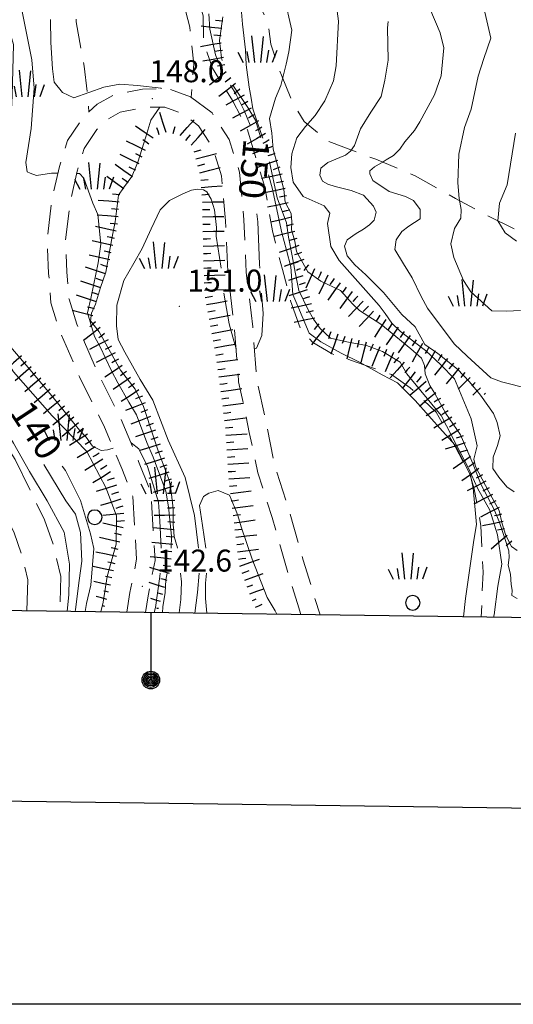
# Model space of a CAD drawing. Extents: x 2426084 to 2427864, y 4756853 to 4758069.
# Drawn here: x 2427121 to 2427189, y 4756853 to 4756987 of the extents above; entities that cross this region are included whole.
import ezdxf

# ---------------------------------------------------------------- set-up
doc = ezdxf.new("R2010")
doc.units = 0
doc.header["$LTSCALE"] = 2
doc.header["$MEASUREMENT"] = 0
for name, pattern in [('BIANCROT', [4, 3, -1]), ('LA02', [3, 2, -1]), ('LIMCOLT', [3, 2, -1]), ('STRCAMP', [3, 2, -1])]:
    doc.linetypes.add(name, pattern=pattern)
for name, color, linetype in [('010101', 3, 'Continuous'), ('010102', 1, 'Continuous'), ('010216', 1, 'LA02'), ('010307', 1, 'Continuous'), ('030101', 1, 'Continuous'), ('030301', 1, 'LIMCOLT'), ('030404', 1, 'Continuous'), ('050201', 5, 'BIANCROT'), ('050202', 1, 'STRCAMP'), ('080203', 3, 'Continuous'), ('Cartiglio', 7, 'Continuous'), ('V0251', 2, 'Continuous'), ('V0252', 6, 'Continuous')]:
    doc.layers.add(name, color=color, linetype=linetype)
doc.styles.add('Style07', font='Arial', dxfattribs={"height": 0.2})

# ---------------------------------------------------------------- blocks, each defined once
blk = doc.blocks.new('CERCHIO')
for p, q in [((-0.457, 0.189), (-0.495, 0)), ((-0.495, 0), (-0.457, -0.189)), ((-0.35, 0.35), (-0.457, 0.189)), ((-0.189, 0.457), (-0.35, 0.35)), ((0, 0.495), (-0.189, 0.457)), ((0.189, 0.457), (0, 0.495)), ((0.35, 0.35), (0.189, 0.457)), ((0.457, 0.189), (0.35, 0.35)), ((0.495, 0), (0.457, 0.189)), ((0.457, -0.189), (0.495, 0)), ((-0.457, -0.189), (-0.35, -0.35)), ((-0.35, -0.35), (-0.189, -0.457)), ((-0.189, -0.457), (0, -0.495)), ((0, -0.495), (0.189, -0.457)), ((0.189, -0.457), (0.35, -0.35)), ((0.35, -0.35), (0.457, -0.189))]:
    blk.add_line(p, q)
blk = doc.blocks.new('S25')
for p, q in [((-0.415, 1.786), (-0.223, -0.028)), ((0.362, 1.744), (0.189, -0.028)), ((-0.74, 0.7), (-0.614, -0.028)), ((0.73, 0.798), (0.609, -0.028)), ((1.299, 0.788), (0.993, -0.028)), ((-1.353, 0.661), (-1, -0.028))]:
    blk.add_line(p, q)
blk = doc.blocks.new('SCART_L')
for p, q in [((0, 0), (0.8, 0)), ((0.8, 0), (1.6, 0))]:
    blk.add_line(p, q)
blk = doc.blocks.new('SCART_C')
for p, q in [((0, 0), (0.5, 0)), ((0.5, 0), (1, 0))]:
    blk.add_line(p, q)

msp = doc.modelspace()

# ---------------------------------------------------------------- linework, layer by layer
at = {"layer": '010101', "linetype": 'Continuous', "lineweight": 0, "flags": 128}
for points in [[(2427148.47, 4756981.29), (2427148.14, 4756982.06), (2427147.4, 4756985.54), (2427147.24, 4756987.64)], [(2427188.94, 4756922.47), (2427187.94, 4756923.13), (2427186.85, 4756924.47), (2427186, 4756925.65), (2427186.06, 4756927.2), (2427186.65, 4756928.79), (2427186.99, 4756930.09), (2427186.59, 4756931.9), (2427186.08, 4756933.12), (2427184.31, 4756935.62), (2427182.83, 4756937.44), (2427181.2, 4756939.19), (2427178.52, 4756941.31), (2427176.75, 4756942.55), (2427175.39, 4756944.94), (2427173.61, 4756946.63), (2427171.1, 4756949.63), (2427168.66, 4756952.03), (2427167.19, 4756953.39), (2427166.13, 4756954.65), (2427165.77, 4756955.94), (2427166.12, 4756956.8), (2427167.36, 4756957.67), (2427168.37, 4756958.26), (2427169.18, 4756958.87), (2427169.82, 4756959.49), (2427170.08, 4756960.58), (2427169.72, 4756961.42), (2427168.38, 4756962.92), (2427166.68, 4756963.56), (2427164.49, 4756964.09), (2427163.47, 4756964.39), (2427162.76, 4756964.81), (2427162.4, 4756965.65), (2427162.54, 4756966.6), (2427163.48, 4756967.35), (2427165.15, 4756968.04), (2427165.92, 4756968.35), (2427166.58, 4756968.9), (2427167.15, 4756969.67), (2427167.97, 4756971.97), (2427169.34, 4756974.24), (2427170.78, 4756976.36), (2427171.26, 4756978.61), (2427171.73, 4756981.31), (2427171.65, 4756985.75), (2427171.74, 4756986.61)], [(2427152.9, 4756972.44), (2427152.05, 4756974.47), (2427150.96, 4756976.64), (2427150.21, 4756977.89)], [(2427145.86, 4756914.78), (2427145.29, 4756919.22), (2427144.03, 4756924.4), (2427141.71, 4756929.5), (2427139.61, 4756934.95), (2427137.89, 4756937.76), (2427135.78, 4756941.5), (2427134.89, 4756943.21), (2427134.64, 4756945.09), (2427134.71, 4756947.92), (2427135.65, 4756951.29), (2427137, 4756953.65), (2427138.14, 4756955.66), (2427139.37, 4756958.33), (2427140.62, 4756960.92), (2427141.9, 4756962.17), (2427143.68, 4756963.08), (2427144.9, 4756963.59), (2427145.74, 4756963.75), (2427146.51, 4756963.62), (2427146.98, 4756963.36), (2427147.59, 4756962.35), (2427148.01, 4756960.9), (2427148.3, 4756958.49), (2427148.26, 4756957.3), (2427148.93, 4756952.95)], [(2427154.21, 4756952.95), (2427154.17, 4756953.51), (2427153.92, 4756959.28), (2427153.82, 4756960.38)], [(2427149.31, 4756949.55), (2427150.01, 4756945.38), (2427150.64, 4756943.03), (2427150.96, 4756941.99)], [(2427153.47, 4756941.97), (2427153.75, 4756942.05), (2427154.47, 4756943.79), (2427154.66, 4756946.76), (2427154.46, 4756949.55)], [(2427130.39, 4756906.12), (2427130.55, 4756907.21), (2427131.13, 4756909.73), (2427131.57, 4756914.75), (2427131.1, 4756916.74), (2427129.75, 4756921.28), (2427127.68, 4756925.35), (2427127.23, 4756925.94)], [(2427145.32, 4756905.91), (2427145.72, 4756908.73), (2427145.94, 4756911.38)]]:
    msp.add_lwpolyline(points, dxfattribs=at)
at = {"layer": '010102', "linetype": 'Continuous', "lineweight": 0, "flags": 128}
for points in [[(2427114.71, 4756991.05), (2427116.77, 4756986.55), (2427117.16, 4756983.9), (2427116.63, 4756977.79), (2427115.56, 4756971.27), (2427114.48, 4756963.47), (2427114.18, 4756958.54), (2427114.06, 4756954.49), (2427114.77, 4756949.33), (2427115.74, 4756947.01), (2427118.12, 4756942.63), (2427120.61, 4756938.84), (2427125.85, 4756932.82), (2427130.6, 4756927.96), (2427133.21, 4756923.04), (2427134.64, 4756919.17), (2427134.61, 4756915.34), (2427133.38, 4756910.92), (2427132.84, 4756907.42), (2427132.51, 4756906.09)], [(2427118.69, 4756989.73), (2427120.59, 4756983.46), (2427120.43, 4756976.5), (2427120.15, 4756970.68), (2427119.52, 4756963.99), (2427118.98, 4756959.23), (2427118.22, 4756955.84), (2427117.79, 4756953.85), (2427117.58, 4756951.32), (2427118.02, 4756947.68), (2427118.01, 4756945.96), (2427118.32, 4756944.36), (2427122.57, 4756939.4), (2427125.8, 4756935.57), (2427129.58, 4756930.86), (2427130.53, 4756929.89), (2427131.39, 4756928.7), (2427132.55, 4756928.09), (2427133.42, 4756928.18), (2427134.21, 4756928.41)], [(2427157.54, 4756990), (2427158.57, 4756985.4), (2427158.19, 4756982.46), (2427157.82, 4756980.78), (2427157.07, 4756977.87), (2427156.36, 4756976.14), (2427155.55, 4756973.38), (2427155.86, 4756971.36), (2427156.05, 4756969.19), (2427156.61, 4756967), (2427157.47, 4756963.67), (2427157.65, 4756961.95), (2427158.48, 4756960.41), (2427158.59, 4756959.29), (2427158.52, 4756958.18), (2427158.98, 4756956.66), (2427159.22, 4756955.23), (2427160.75, 4756952.45), (2427162.52, 4756951.2), (2427165.23, 4756949.89), (2427166.89, 4756948.06), (2427167.8, 4756947.18), (2427170.73, 4756945.33), (2427174.82, 4756941.98), (2427176.26, 4756940.69), (2427176.68, 4756939.69), (2427176.79, 4756938.57), (2427177.42, 4756936.98), (2427178.11, 4756935.87), (2427179.6, 4756933.16), (2427181.61, 4756930.21), (2427183.26, 4756926.34), (2427184.37, 4756923.52), (2427186.16, 4756920.12), (2427186.87, 4756918.43), (2427187.71, 4756915.98), (2427188.2, 4756914.39), (2427188.22, 4756913.49), (2427188.12, 4756912.46), (2427188.44, 4756911.24), (2427188.5, 4756909.83), (2427188.64, 4756909.07), (2427188.59, 4756908.33), (2427189.31, 4756907.91)], [(2427121.77, 4756987.96), (2427123.08, 4756981.36), (2427123.43, 4756977.52), (2427123.02, 4756972.02), (2427122.26, 4756967.37), (2427122.44, 4756966.08), (2427122.88, 4756965.9), (2427123.72, 4756965.61), (2427125.76, 4756965.91), (2427126.65, 4756965.9)], [(2427151.65, 4756988.4), (2427151.84, 4756986.24), (2427152.24, 4756982.72), (2427152.36, 4756980.7), (2427152.76, 4756977.63), (2427153.03, 4756976.12), (2427153.27, 4756974.69), (2427153.89, 4756972.79), (2427154.6, 4756970.68)], [(2427164.65, 4756989.05), (2427164.93, 4756986.66), (2427164.64, 4756980.54), (2427164.25, 4756978.5), (2427163.07, 4756975.77), (2427161.75, 4756973.79), (2427160.42, 4756972.26), (2427159.28, 4756970.71), (2427158.58, 4756968.54), (2427158.46, 4756966.7), (2427158.77, 4756964.67), (2427160.13, 4756962.72), (2427162.98, 4756961.48), (2427163.77, 4756960.46), (2427163.45, 4756959.07), (2427163.88, 4756955.93), (2427165.05, 4756953.99), (2427170.48, 4756947.88), (2427171.3, 4756946.79), (2427172.21, 4756945.46), (2427173.4, 4756944.33), (2427176.83, 4756941.71), (2427178.9, 4756939.78), (2427180.78, 4756937.86), (2427182.38, 4756934.03), (2427183.06, 4756932.42), (2427183.89, 4756928.72), (2427183.4, 4756926.91), (2427183.64, 4756925.92), (2427185.45, 4756922.45), (2427186.88, 4756919.89), (2427187.29, 4756918.08), (2427187.78, 4756916.49), (2427188.57, 4756915.02), (2427189.35, 4756914.44)], [(2427177.4, 4756988.38), (2427178.81, 4756985.03), (2427179.3, 4756983), (2427178.94, 4756979.19), (2427178.07, 4756976.6), (2427176.05, 4756972.91), (2427175.31, 4756971.71), (2427173.99, 4756970.18), (2427173.33, 4756969.19), (2427172.46, 4756968.3), (2427171.46, 4756967.71), (2427171.03, 4756967.44), (2427169.88, 4756966.79), (2427169.21, 4756966.25), (2427169.22, 4756965.8), (2427169.61, 4756964.89), (2427171.84, 4756963.39), (2427174.09, 4756962.71), (2427175.2, 4756962.19), (2427176.08, 4756960.94), (2427176.07, 4756959.69), (2427174.53, 4756958.69), (2427173.59, 4756957.95), (2427172.81, 4756956.82), (2427172.65, 4756955.51), (2427173.82, 4756953.57), (2427174.99, 4756951.64), (2427176.23, 4756949.11), (2427177.09, 4756947.5), (2427180.73, 4756942.65), (2427182.51, 4756940.96), (2427185.72, 4756937.99), (2427187.2, 4756937.44), (2427190.99, 4756936.5)], [(2427184.66, 4756989.05), (2427185.75, 4756984.33), (2427184.79, 4756981.53), (2427184.01, 4756979.15), (2427183.05, 4756974.65), (2427182.15, 4756972.14), (2427181.36, 4756968.51), (2427181.21, 4756964.61), (2427181.4, 4756962.46), (2427181.67, 4756960.97), (2427181.63, 4756959.79), (2427180.8, 4756958.38), (2427180.26, 4756956.28), (2427180.69, 4756954.4), (2427182, 4756951.28), (2427183.01, 4756949.73), (2427185.87, 4756947.16), (2427187.86, 4756947.09), (2427189.79, 4756947.17)], [(2427125.62, 4756986.88), (2427125.68, 4756983.74), (2427125.92, 4756980.14), (2427126.14, 4756978.34), (2427127.28, 4756976.91), (2427128.84, 4756976.2), (2427132.93, 4756977.62), (2427135.09, 4756978.06), (2427137.51, 4756977.88), (2427140.74, 4756977.5), (2427140.73, 4756977.42)], [(2427149.15, 4756987.23), (2427148.72, 4756983.99), (2427148.97, 4756981.66), (2427149.09, 4756981.29)], [(2427150.54, 4756977.89), (2427152.55, 4756974.85), (2427153.63, 4756973.14), (2427154.34, 4756970.71)], [(2427111.92, 4756974.55), (2427111.34, 4756969.54), (2427110.84, 4756965.96), (2427110.6, 4756959.57), (2427110.35, 4756957.09), (2427109.92, 4756952.9), (2427111.21, 4756948.51), (2427112.29, 4756944.2), (2427115, 4756939.02), (2427117.33, 4756934.32), (2427120.61, 4756929.1), (2427122.77, 4756925.24), (2427125.18, 4756921.21), (2427127.51, 4756916.96), (2427128.24, 4756912.59), (2427128.15, 4756908.44), (2427127.9, 4756906.15)], [(2427140.57, 4756974.92), (2427140.56, 4756974.9), (2427139.33, 4756973.12), (2427138.65, 4756970.86), (2427137.56, 4756967.42), (2427136.76, 4756965.47), (2427135.61, 4756963.91), (2427134.94, 4756962.91), (2427134.48, 4756959.29), (2427133.99, 4756957), (2427133.2, 4756952.43), (2427132.46, 4756950.32), (2427131.79, 4756948.05), (2427131.22, 4756946.82), (2427131.11, 4756945.78), (2427132.29, 4756944.28), (2427135.19, 4756939.05), (2427137.19, 4756936.44), (2427138.35, 4756934.11), (2427139.72, 4756929.97), (2427140.34, 4756928.06), (2427141.83, 4756924.06), (2427142.11, 4756922.54), (2427142.4, 4756920.13), (2427142.37, 4756918.03), (2427142.52, 4756916.37), (2427142.98, 4756914.84), (2427142.99, 4756914.78)], [(2427189.11, 4756971.38), (2427187.98, 4756964.33), (2427186.9, 4756961.83), (2427186.67, 4756959.41), (2427187.7, 4756957.79), (2427189.25, 4756956.65)], [(2427155.54, 4756967.45), (2427156.56, 4756962.56), (2427157.83, 4756959.12), (2427158.11, 4756957.17), (2427158.63, 4756954.65), (2427159.01, 4756952.43), (2427159.52, 4756949.9), (2427160.78, 4756947.38), (2427161.54, 4756945.99), (2427162.43, 4756944.73), (2427163.87, 4756943.43), (2427166.07, 4756942.9), (2427168.79, 4756942.41), (2427170.94, 4756941.58), (2427173.34, 4756940.14), (2427174.25, 4756938.56), (2427178.95, 4756932.86), (2427181.1, 4756928.73), (2427182.69, 4756925.69), (2427183.9, 4756922.97), (2427185.59, 4756919.95), (2427186.64, 4756916.6), (2427187.23, 4756912.61), (2427186.7, 4756909.59), (2427186.18, 4756905.68), (2427186.1, 4756905.36)], [(2427129.2, 4756965.86), (2427129.58, 4756965.86), (2427130.21, 4756965.21), (2427131.44, 4756961.83), (2427132.09, 4756960.29), (2427132.53, 4756956.22), (2427132.14, 4756953.7), (2427131.19, 4756949.05), (2427130.67, 4756946.85), (2427131.66, 4756943.63), (2427132.42, 4756942.23), (2427133.97, 4756938.97), (2427134.84, 4756937.33), (2427136.31, 4756934.68), (2427137.39, 4756932.95), (2427138.79, 4756929.18), (2427139.63, 4756927.17), (2427141.39, 4756922.54), (2427141.74, 4756920.42), (2427142.15, 4756916.41), (2427142.11, 4756914.78)], [(2427155.39, 4756965.7), (2427155.89, 4756963.89), (2427157.2, 4756957.76), (2427157.83, 4756955.41), (2427158.42, 4756953.13), (2427158.73, 4756949.38), (2427159.41, 4756947.77), (2427160.96, 4756944.08), (2427162.53, 4756942.92), (2427165.33, 4756941.37), (2427167.83, 4756940.15), (2427170.89, 4756938.43), (2427172.98, 4756937.31), (2427175.43, 4756934.89), (2427179.16, 4756930.74), (2427180.86, 4756928.83), (2427182.94, 4756924.72), (2427183.32, 4756922.98), (2427183.78, 4756918.02), (2427183.41, 4756915.88), (2427182.59, 4756910.12), (2427182.26, 4756907.91), (2427181.99, 4756905.42)], [(2427136.61, 4756929.13), (2427136.64, 4756929.14), (2427137.71, 4756928.31), (2427138.9, 4756925.9), (2427140.38, 4756921.06), (2427140.55, 4756918.5), (2427140.73, 4756914.78)], [(2427124.71, 4756926.2), (2427127.75, 4756921.22), (2427129.06, 4756919.39), (2427129.73, 4756916.93), (2427129.92, 4756912.99), (2427129.56, 4756910.38), (2427129.03, 4756906.42), (2427128.99, 4756906.13)], [(2427156.52, 4756905.76), (2427156.3, 4756906.24), (2427155.19, 4756908.03), (2427153.18, 4756913.26), (2427151.68, 4756917.69), (2427151.22, 4756919.22), (2427150.96, 4756919.83), (2427150.06, 4756921.99), (2427148.54, 4756922.62), (2427147.25, 4756922.27), (2427146.54, 4756921.8), (2427145.98, 4756920.58), (2427146.39, 4756917.86), (2427146.83, 4756914.78)], [(2427140.6, 4756911.38), (2427140.56, 4756910.93), (2427139.95, 4756906.67), (2427139.81, 4756905.99)], [(2427141.56, 4756911.38), (2427141.38, 4756910.47), (2427141.29, 4756908.75), (2427140.99, 4756906.78), (2427140.93, 4756905.97)], [(2427143.36, 4756911.38), (2427143.5, 4756910.17), (2427143.41, 4756907.78), (2427143.18, 4756905.94)], [(2427146.92, 4756911.38), (2427146.81, 4756910), (2427146.78, 4756907.91), (2427146.96, 4756905.89)]]:
    msp.add_lwpolyline(points, dxfattribs=at)
at = {"layer": '010216', "linetype": 'LA02', "lineweight": 0, "flags": 128}
msp.add_lwpolyline([(2427136.3, 4757002.89), (2427140.72, 4756999.19), (2427143.25, 4756994.98), (2427145.55, 4756990.78), (2427146.49, 4756987.35), (2427146.53, 4756983.71), (2427147.74, 4756980.21), (2427150.47, 4756975.84), (2427152.52, 4756971.81), (2427154.91, 4756964.01), (2427155.92, 4756958.06), (2427157.29, 4756952.78), (2427158.4, 4756948.51), (2427159.73, 4756944.72), (2427161.43, 4756942.8), (2427164.06, 4756941.27), (2427167.37, 4756940.15), (2427172.17, 4756938.47), (2427174.73, 4756936.64), (2427178.29, 4756933.33), (2427180.92, 4756928.54), (2427182.93, 4756924.72), (2427183.45, 4756922.86), (2427184.39, 4756917.83), (2427184.67, 4756911.49), (2427184.43, 4756905.38)], dxfattribs=at)
at = {"layer": '030301', "linetype": 'LIMCOLT', "lineweight": 0, "flags": 128}
for points in [[(2427294.73, 4756941.7), (2427297.21, 4756940.71), (2427301.67, 4756938.59), (2427305.03, 4756937.24), (2427307.5, 4756935.45), (2427308.75, 4756932.57), (2427309.03, 4756930.38), (2427307.96, 4756926.53), (2427308.41, 4756924.07), (2427311.51, 4756920.16), (2427317.46, 4756917.93), (2427322.53, 4756917.69), (2427326.46, 4756917.74), (2427331.15, 4756918.24), (2427334.35, 4756920.33), (2427337.87, 4756924.19), (2427341.34, 4756930.42), (2427344.76, 4756937.03), (2427345.91, 4756941.34), (2427347.33, 4756947.78), (2427347.65, 4756952.25), (2427347.31, 4756957.54), (2427346.96, 4756963.04), (2427346.41, 4756968.63), (2427345.74, 4756973.71), (2427344.64, 4756985.24), (2427344.24, 4756989.93), (2427344.11, 4756997.82), (2427344.41, 4757003.51), (2427344.18, 4757007.83), (2427343.57, 4757009.92), (2427342.12, 4757010.47), (2427336.27, 4757009.95), (2427331.74, 4757009.76), (2427325.83, 4757009.31), (2427312.38, 4757010.59), (2427302.44, 4757011.98), (2427291.65, 4757013.28), (2427283, 4757014.85), (2427274.34, 4757017.36), (2427262.87, 4757023.06), (2427245.7, 4757029.02), (2427231.33, 4757033.68), (2427224.06, 4757037.32), (2427215.73, 4757041.68), (2427209.26, 4757046.78), (2427203.63, 4757052.91), (2427199.53, 4757058.72), (2427195.75, 4757063.92), (2427190.49, 4757070.7), (2427185.52, 4757076.5), (2427179.34, 4757081.86), (2427173.3, 4757086.05), (2427164.11, 4757091.2), (2427155.63, 4757094.31), (2427147.57, 4757096.3), (2427134.06, 4757099.35), (2427124.4, 4757100.33), (2427116.1, 4757100.73), (2427106.18, 4757102.73), (2427102.69, 4757103.79), (2427102.65, 4757102.01), (2427103.64, 4757099.05), (2427105.08, 4757093.86), (2427107.13, 4757087.3), (2427110.49, 4757078.86), (2427114.05, 4757070.99), (2427117.22, 4757066.58), (2427120.69, 4757063.02), (2427121.71, 4757059.6), (2427123.05, 4757055.13), (2427123.75, 4757051.41), (2427123.66, 4757048.11), (2427116.86, 4757040.34), (2427114.01, 4757033.23), (2427113.26, 4757027.34), (2427113.29, 4757022.64), (2427116.18, 4757017.79), (2427117.24, 4757015.78), (2427120.76, 4757016.04), (2427123.67, 4757016.04), (2427125.92, 4757014.54), (2427127.44, 4757011.74), (2427127.72, 4757006.4), (2427127.51, 4757003.13), (2427128.89, 4756999.59), (2427129.49, 4756994.91), (2427129.15, 4756986.56), (2427130.24, 4756980.51), (2427130.74, 4756976.25), (2427130.87, 4756974.25)], [(2427200.41, 4756955.51), (2427198.81, 4756956.12), (2427196.81, 4756956.02), (2427194.05, 4756956.36), (2427190.03, 4756957.77), (2427185.15, 4756960.19), (2427180.91, 4756962.48), (2427175.39, 4756965.55), (2427170.03, 4756967.82), (2427167.49, 4756968.77), (2427163.56, 4756970.24), (2427160.27, 4756972.95), (2427158.66, 4756975.6), (2427157.15, 4756979.28), (2427155.69, 4756983.51), (2427155.35, 4756986.33), (2427150.01, 4756997.77), (2427146.68, 4757002.82), (2427142.73, 4757007.62), (2427138.94, 4757011.96), (2427135.79, 4757015.06), (2427133.82, 4757015.33), (2427132.86, 4757014.73), (2427132.4, 4757012.37), (2427132.77, 4757008.9), (2427133.62, 4757004.34), (2427135.23, 4757000.94), (2427139.12, 4756997), (2427143.1, 4756991.69), (2427144.65, 4756985.83), (2427145.19, 4756980.79), (2427144.86, 4756976.23)]]:
    msp.add_lwpolyline(points, dxfattribs=at)
at = {"layer": '050201', "linetype": 'BIANCROT', "lineweight": 0, "flags": 128}
for points in [[(2426873.05, 4757126.49), (2426878.45, 4757124.99), (2426885.11, 4757121.8), (2426891.66, 4757117.15), (2426897.26, 4757111.74), (2426902.23, 4757105.37), (2426906.19, 4757097.5), (2426909.33, 4757087.79), (2426911.55, 4757077.69), (2426912.01, 4757066.69), (2426910.69, 4757055.29), (2426906.99, 4757042.74), (2426902.46, 4757030.02), (2426897.51, 4757017.04), (2426893.02, 4757004.22), (2426887.87, 4756990.42), (2426880.14, 4756973.34), (2426873.61, 4756961.57), (2426866.48, 4756951.25), (2426862.48, 4756945.85), (2426858.56, 4756940.67), (2426857.06, 4756938.24), (2426856.82, 4756935.39), (2426857.25, 4756932.6), (2426858.03, 4756930.67), (2426860.38, 4756928.87), (2426862.06, 4756928.21), (2426864.57, 4756928.12), (2426866.68, 4756928.57), (2426870.8, 4756930.62), (2426875.39, 4756934.97), (2426883.27, 4756943.46), (2426895.84, 4756958.03), (2426911.15, 4756975.79), (2426924.88, 4756991.06), (2426936.15, 4757002.74), (2426941.09, 4757007.44), (2426947.09, 4757012.16), (2426951.26, 4757014.77), (2426954.56, 4757015.95), (2426959.07, 4757016.44), (2426963.23, 4757015.61), (2426967.48, 4757013.26), (2426974.61, 4757007.42), (2426980.15, 4756999.75), (2426984.42, 4756995.55), (2426987.14, 4756992.88), (2426990.52, 4756990.84), (2426998.79, 4756987.52), (2427003.11, 4756984.07), (2427005.1, 4756981.45), (2427008.08, 4756975.99), (2427009.69, 4756969.94), (2427012.4, 4756961.75), (2427014.01, 4756958.72), (2427016.82, 4756955.49), (2427020.33, 4756953.19), (2427026.16, 4756950.57), (2427033.44, 4756949.81), (2427037.88, 4756950.98), (2427044.36, 4756954.86), (2427054.15, 4756961.93), (2427063.92, 4756968.86), (2427075.56, 4756974.69), (2427090, 4756978.67), (2427094.38, 4756978.65), (2427098.71, 4756977.43), (2427101.35, 4756976.27), (2427103.92, 4756973.98), (2427106.7, 4756970.38), (2427107.85, 4756966.75), (2427109.12, 4756960.75), (2427109.6, 4756954.38), (2427110.17, 4756948.21), (2427111.81, 4756943.86), (2427114.05, 4756937.97), (2427117.3, 4756932.31), (2427120.83, 4756926.85), (2427124.81, 4756918.62), (2427126.02, 4756915.22), (2427127.05, 4756910.93), (2427126.91, 4756906.16)], [(2427122.41, 4756906.22), (2427122.53, 4756910.46), (2427121.7, 4756913.94), (2427120.66, 4756916.88), (2427116.9, 4756924.64), (2427113.46, 4756929.97), (2427109.98, 4756936.04), (2427107.6, 4756942.27), (2427105.74, 4756947.2), (2427105.11, 4756954), (2427104.65, 4756960.12), (2427103.5, 4756965.6), (2427102.65, 4756968.26), (2427100.61, 4756970.9), (2427098.89, 4756972.44), (2427097.19, 4756973.19), (2427093.75, 4756974.16), (2427090.6, 4756974.17), (2427077.19, 4756970.47), (2427066.25, 4756964.99), (2427056.77, 4756958.27), (2427046.84, 4756951.1), (2427039.64, 4756946.79), (2427033.79, 4756945.25), (2427024.97, 4756946.16), (2427018.16, 4756949.23), (2427013.83, 4756952.07), (2427010.27, 4756956.16), (2427008.25, 4756959.98), (2427005.37, 4756968.65), (2427003.87, 4756974.31), (2427001.32, 4756978.99), (2426999.86, 4756980.9), (2426996.5, 4756983.59), (2426988.5, 4756986.8), (2426984.36, 4756989.3), (2426981.26, 4756992.34), (2426980.04, 4756993.54)]]:
    msp.add_lwpolyline(points, dxfattribs=at)
at = {"layer": '050202', "linetype": 'STRCAMP', "lineweight": 0, "flags": 128}
for points in [[(2427136.08, 4756906.04), (2427136.49, 4756908.73), (2427137.4, 4756913.27), (2427136.86, 4756921.84), (2427135.36, 4756925.66), (2427133, 4756931.29), (2427129.6, 4756938.13), (2427126.87, 4756944.47), (2427125.69, 4756948.24), (2427125.39, 4756952.24), (2427125.16, 4756956.73), (2427125.83, 4756962.29), (2427126.86, 4756966.83), (2427127.97, 4756970.36), (2427130.06, 4756973.49), (2427131.99, 4756975.3), (2427134.29, 4756976.59), (2427138.18, 4756977.38), (2427141.66, 4756977.44), (2427144.73, 4756976.33)], [(2427144.73, 4756976.33), (2427147.69, 4756974.12), (2427150.04, 4756970.49), (2427151.45, 4756966.03), (2427152.04, 4756959.55), (2427152.35, 4756952.4), (2427153.24, 4756944.94), (2427153.8, 4756937.82), (2427155.22, 4756931.08), (2427156.33, 4756925.71), (2427158.28, 4756919.69), (2427160.14, 4756913.12), (2427161.71, 4756907.98), (2427162.44, 4756905.68)], [(2427159.81, 4756905.72), (2427159.33, 4756907.24), (2427157.74, 4756912.41), (2427155.89, 4756918.97), (2427153.92, 4756925.07), (2427152.77, 4756930.56), (2427151.32, 4756937.46), (2427150.75, 4756944.7), (2427149.85, 4756952.2), (2427149.54, 4756959.39), (2427148.99, 4756965.53), (2427147.76, 4756969.42), (2427145.84, 4756972.38), (2427143.53, 4756974.1), (2427141.24, 4756974.93), (2427138.46, 4756974.89), (2427135.17, 4756974.22), (2427133.48, 4756973.27), (2427131.98, 4756971.86), (2427130.25, 4756969.27), (2427129.27, 4756966.18), (2427128.3, 4756961.87), (2427127.67, 4756956.64), (2427127.89, 4756952.4), (2427128.17, 4756948.71), (2427129.22, 4756945.33), (2427131.86, 4756939.18), (2427135.27, 4756932.33), (2427137.67, 4756926.6), (2427139.33, 4756922.39), (2427139.92, 4756913.1), (2427138.95, 4756908.29), (2427138.6, 4756906)]]:
    msp.add_lwpolyline(points, dxfattribs=at)
at = {"layer": '080203', "linetype": 'Continuous', "lineweight": 0}
for p in [(2427139.52, 4756976.09), (2427143.24, 4756947.75), (2427138.19, 4756909.58)]:
    msp.add_point(p, dxfattribs=at)
at = {"layer": 'Cartiglio', "color": 3}
msp.add_line((2427498.59, 4756901.12), (2426139.14, 4756919.57), dxfattribs=at)
at = {"layer": 'Cartiglio'}
msp.add_line((2427139.33, 4756905.99), (2427139.33, 4756896.79), dxfattribs=at)
at = {"layer": 'Cartiglio', "color": 1}
msp.add_line((2427524.24, 4756874.77), (2426112.79, 4756893.93), dxfattribs=at)
at = {"layer": 'Cartiglio', "color": 9}
msp.add_polyline3d([(2426084.25, 4758069.03, 0), (2427864.24, 4758069.03, 0), (2427864.24, 4756852.58, 0), (2426084.25, 4756852.58, 0), (2426084.25, 4758069.03, 0)], close=True, dxfattribs=at)
at = {"layer": 'Cartiglio'}
for radius in [1.2, 1, 0.8, 0.6, 0.4, 0.2]:
    msp.add_circle((2427139.33, 4756896.79), radius, dxfattribs=at)

# ---------------------------------------------------------------- block references
at = {"layer": '010307', "lineweight": 0}
for p, rotation in [((2427149.17, 4756986.62), 172.9636564556545), ((2427148.92, 4756984.63), 172.9636564556545), ((2427149.1, 4756982.66), 189.7966866135277), ((2427149.44, 4756980.69), 189.7966866135277), ((2427150.25, 4756978.92), 218.3591844127815), ((2427151.49, 4756977.35), 218.3591844127815), ((2427152.56, 4756975.67), 208.1596274143172), ((2427153.51, 4756973.91), 209.638093194458), ((2427140.47, 4756971.15), 107.6376039368282), ((2427142.38, 4756971.33), 73.34094856992076), ((2427154.5, 4756972.18), 209.638093194458), ((2427139.06, 4756969.88), 145.351294222572), ((2427144.09, 4756970.38), 48.23666983984369), ((2427155.49, 4756970.44), 209.638093194458), ((2427145.24, 4756968.84), 14.63126638597507), ((2427138.17, 4756968.09), 153.8908766656174), ((2427156.26, 4756968.6), 200.0554357332741), ((2427137.28, 4756966.3), 153.8908766656174), ((2427145.75, 4756966.91), 14.63126638597507), ((2427156.95, 4756966.72), 200.0554357332741), ((2427136.25, 4756964.6), 144.6183878507716), ((2427146.14, 4756964.95), 4.572856926744238), ((2427157.46, 4756964.79), 191.7664647794587), ((2427135.09, 4756962.96), 175.6682028604833), ((2427146.3, 4756962.96), 4.572856926744238), ((2427157.86, 4756962.83), 191.7664647794587), ((2427134.94, 4756960.97), 175.6682028604833), ((2427146.39, 4756960.96), 0.945959821820976), ((2427158.29, 4756960.88), 193.7424110722369), ((2427134.79, 4756958.98), 175.6682028604833), ((2427146.42, 4756958.96), 0.945959821820976), ((2427158.76, 4756958.94), 193.7424110722369), ((2427134.36, 4756957.02), 167.6058698467941), ((2427146.46, 4756956.96), 1.66062084397174), ((2427159.24, 4756956.99), 193.7424110722369), ((2427133.93, 4756955.07), 167.6058698467941), ((2427146.52, 4756954.96), 1.66062084397174), ((2427159.89, 4756955.1), 199.6802746128042), ((2427133.46, 4756953.13), 161.9316610375762), ((2427146.57, 4756952.97), 1.66062084397174), ((2427160.87, 4756953.43), 230.6481219761714), ((2427132.84, 4756951.23), 161.9316610375762), ((2427162.59, 4756952.44), 245.1017266977826), ((2427164.36, 4756951.53), 234.3260851688372), ((2427146.63, 4756950.97), 1.66062084397174), ((2427165.99, 4756950.37), 234.3260851688372), ((2427132.22, 4756949.33), 161.9316610375762), ((2427146.76, 4756948.98), 10.43945930302142), ((2427161, 4756949.06), 198.2329749577142), ((2427167.57, 4756949.15), 226.5016237212772), ((2427131.65, 4756947.41), 165.4264404016719), ((2427169.02, 4756947.77), 226.5016237212772), ((2427147.12, 4756947.01), 10.43945930302142), ((2427161.5, 4756947.13), 192.175113249967), ((2427170.57, 4756946.53), 237.0317309066569), ((2427131.78, 4756945.63), 221.3792825823061), ((2427147.49, 4756945.04), 10.43945930302142), ((2427162.26, 4756945.38), 231.5995282863608), ((2427172.25, 4756945.44), 237.0317309066569), ((2427133.02, 4756944.06), 217.9257109012902), ((2427163.9, 4756944.28), 251.1797043427553), ((2427165.79, 4756943.63), 251.1797043427553), ((2427173.91, 4756944.32), 235.3936813679589), ((2427133.98, 4756942.31), 207.460035939687), ((2427147.85, 4756943.07), 10.43945930302142), ((2427167.73, 4756943.13), 255.9567412932758), ((2427169.66, 4756942.61), 247.4224661218641), ((2427175.56, 4756943.19), 235.3936813679589), ((2427177.28, 4756942.18), 240.6210098045915), ((2427148.21, 4756941.11), 10.43945930302142), ((2427171.51, 4756941.85), 247.4224661218641), ((2427173.17, 4756940.79), 227.9402327752592), ((2427179.03, 4756941.2), 240.6210098045915), ((2427122.34, 4756940.24), 220.9132635214462), ((2427134.91, 4756940.53), 207.460035939687), ((2427174.66, 4756939.45), 227.9402327752592), ((2427180.62, 4756940), 231.4586280830116), ((2427123.65, 4756938.73), 220.9132635214462), ((2427136, 4756938.86), 214.1735635189719), ((2427148.49, 4756939.13), 7.523553286350614), ((2427176.21, 4756938.19), 231.8685897414601), ((2427124.96, 4756937.22), 220.9132635214462), ((2427137.12, 4756937.21), 214.1735635189719), ((2427148.75, 4756937.14), 7.523553286350614), ((2427126.26, 4756935.7), 219.7671720434564), ((2427138.18, 4756935.51), 201.292746831347), ((2427177.57, 4756936.74), 220.2400592919466), ((2427127.54, 4756934.16), 219.7671720434564), ((2427149.01, 4756935.16), 7.523553286350614), ((2427178.85, 4756935.2), 211.6629426125736), ((2427138.9, 4756933.65), 201.292746831347), ((2427149.27, 4756933.18), 7.523553286350614), ((2427179.9, 4756933.5), 211.6629426125736), ((2427128.82, 4756932.62), 219.7671720434564), ((2427139.63, 4756931.79), 201.292746831347), ((2427180.95, 4756931.8), 211.6629426125736), ((2427130.1, 4756931.09), 219.7671720434564), ((2427149.53, 4756931.2), 3.678457318212535), ((2427181.96, 4756930.08), 196.8781807463829), ((2427131.23, 4756929.45), 211.6359376674873), ((2427140.29, 4756929.9), 197.6461578922598), ((2427149.66, 4756929.2), 3.678457318212535), ((2427132.28, 4756927.74), 211.6359376674873), ((2427140.9, 4756928), 197.6461578922598), ((2427182.54, 4756928.16), 196.8781807463829), ((2427133.33, 4756926.04), 211.6359376674873), ((2427141.5, 4756926.09), 197.6461578922598), ((2427149.78, 4756927.2), 3.678457318212535), ((2427183.53, 4756926.45), 215.7585173391887), ((2427149.91, 4756925.21), 3.678457318212535), ((2427184.62, 4756924.78), 206.9293164568644), ((2427134.34, 4756924.32), 197.2613040192815), ((2427142.11, 4756924.18), 197.6461578922598), ((2427150.06, 4756923.21), 7.351301708615882), ((2427134.93, 4756922.41), 197.2613040192815), ((2427142.6, 4756922.26), 180.9690456701434), ((2427185.52, 4756923), 206.9293164568644), ((2427150.31, 4756921.23), 7.351301708615882), ((2427186.44, 4756921.22), 207.2433009257405), ((2427135.52, 4756920.5), 197.2613040192815), ((2427142.63, 4756920.26), 180.9690456701434), ((2427150.57, 4756919.25), 7.351301708615882), ((2427187.21, 4756919.39), 191.7982947510507), ((2427135.73, 4756918.51), 185.4885998462429), ((2427142.63, 4756918.26), 174.2024094513382), ((2427135.34, 4756916.56), 166.7190623237354), ((2427150.82, 4756917.26), 6.853003606525093), ((2427187.62, 4756917.43), 191.7982947510507), ((2427142.43, 4756916.27), 174.2024094513382), ((2427151.05, 4756915.28), 6.853003606525093), ((2427188.6, 4756915.75), 220.1764754030276), ((2427134.88, 4756914.61), 166.7190623237354), ((2427142.22, 4756914.28), 174.2024094513382), ((2427134.45, 4756912.66), 167.8476298280427), ((2427151.29, 4756913.29), 6.853003606525093), ((2427142.02, 4756912.29), 174.2024094513382), ((2427151.81, 4756911.37), 20.03197547255271)]:
    msp.add_blockref('SCART_C', p, dxfattribs=dict(at, rotation=rotation))
for name, p, xscale, yscale, zscale, rotation in [('SCART_L', (2427149.04, 4756985.62), 1.799999999607383, 1.799999999607383, 1.799999999607383, 172.9636564652443), ('SCART_L', (2427148.93, 4756983.64), 1.799999999959794, 1.799999999959794, 1.799999999959794, 189.7966865581289), ('SCART_L', (2427149.27, 4756981.67), 1.799999999959794, 1.799999999959794, 1.799999999959794, 189.7966865581289), ('SCART_L', (2427149.62, 4756979.71), 1.799999999958702, 1.799999999958702, 1.799999999958702, 218.3591844480353), ('SCART_L', (2427150.87, 4756978.14), 1.799999999958702, 1.799999999958702, 1.799999999958702, 218.3591844480353), ('SCART_L', (2427152.09, 4756976.55), 1.800000000537508, 1.800000000537508, 1.800000000537508, 208.159627432428), ('SCART_L', (2427153.03, 4756974.79), 1.800000000537508, 1.800000000537508, 1.800000000537508, 208.159627432428), ('SCART_L', (2427141.43, 4756971.46), 1.799999999184535, 1.799999999184535, 1.799999999184535, 107.6376039388856), ('SCART_L', (2427143.34, 4756971.05), 1.800000000355521, 1.800000000355521, 1.800000000355521, 48.23666982215391), ('SCART_L', (2427154.01, 4756973.05), 1.800000000123901, 1.800000000123901, 1.800000000123901, 209.6380931958795), ('SCART_L', (2427139.63, 4756970.7), 1.7999999994138, 1.7999999994138, 1.7999999994138, 145.351294242082), ('SCART_L', (2427144.83, 4756969.71), 1.800000000355521, 1.800000000355521, 1.800000000355521, 48.23666982215391), ('SCART_L', (2427155, 4756971.31), 1.800000000123901, 1.800000000123901, 1.800000000123901, 209.6380931958795), ('SCART_L', (2427138.61, 4756968.99), 1.800000000544998, 1.800000000544998, 1.800000000544998, 153.8908766280331), ('SCART_L', (2427155.92, 4756969.54), 1.799999999897838, 1.799999999897838, 1.799999999897838, 200.0554358062073), ('SCART_L', (2427137.72, 4756967.2), 1.800000000544998, 1.800000000544998, 1.800000000544998, 153.8908766280331), ('SCART_L', (2427145.49, 4756967.88), 1.800000000101981, 1.800000000101981, 1.800000000101981, 14.63126634855949), ('SCART_L', (2427156.6, 4756967.66), 1.799999999897838, 1.799999999897838, 1.799999999897838, 200.0554358062073), ('SCART_L', (2427136.83, 4756965.41), 1.799999999609116, 1.799999999609116, 1.799999999609116, 144.6183878342376), ('SCART_L', (2427146, 4756965.94), 1.800000000101981, 1.800000000101981, 1.800000000101981, 14.63126634855949), ('SCART_L', (2427135.67, 4756963.78), 1.799999999609116, 1.799999999609116, 1.799999999609116, 144.6183878342376), ('SCART_L', (2427157.25, 4756965.77), 1.799999999987757, 1.799999999987756, 1.799999999987756, 191.766464752614), ('SCART_L', (2427146.22, 4756963.96), 1.799999999603696, 1.799999999603696, 1.799999999603696, 4.57285691681481), ('SCART_L', (2427157.66, 4756963.81), 1.799999999987757, 1.799999999987756, 1.799999999987756, 191.766464752614), ('SCART_L', (2427135.02, 4756961.97), 1.800000000397841, 1.80000000039784, 1.80000000039784, 175.6682028981947), ('SCART_L', (2427146.37, 4756961.96), 1.800000000005793, 1.800000000005793, 1.800000000005793, 0.9459597862519223), ('SCART_L', (2427158.07, 4756961.85), 1.799999999987757, 1.799999999987756, 1.799999999987756, 191.766464752614), ('SCART_L', (2427134.86, 4756959.97), 1.800000000397841, 1.80000000039784, 1.80000000039784, 175.6682028981947), ('SCART_L', (2427146.4, 4756959.96), 1.800000000005793, 1.800000000005793, 1.800000000005793, 0.9459597862519223), ('SCART_L', (2427158.53, 4756959.91), 1.799999999785223, 1.799999999785223, 1.799999999785223, 193.7424110607185), ('SCART_L', (2427134.58, 4756958), 1.799999999959212, 1.799999999959212, 1.799999999959212, 167.605869817268), ('SCART_L', (2427146.44, 4756957.96), 1.800000000005793, 1.800000000005793, 1.800000000005793, 0.9459597862519223), ('SCART_L', (2427159, 4756957.97), 1.799999999785223, 1.799999999785223, 1.799999999785223, 193.7424110607185), ('SCART_L', (2427134.15, 4756956.05), 1.799999999959212, 1.799999999959212, 1.799999999959212, 167.605869817268), ('SCART_L', (2427146.49, 4756955.96), 1.800000000482235, 1.800000000482235, 1.800000000482235, 1.660620879187066), ('SCART_L', (2427159.55, 4756956.05), 1.799999999704705, 1.799999999704705, 1.799999999704705, 199.6802746319563), ('SCART_L', (2427133.72, 4756954.09), 1.799999999959212, 1.799999999959212, 1.799999999959212, 167.605869817268), ('SCART_L', (2427133.15, 4756952.18), 1.80000000009058, 1.80000000009058, 1.80000000009058, 161.9316609851278), ('SCART_L', (2427146.54, 4756953.97), 1.800000000482235, 1.800000000482235, 1.800000000482235, 1.660620879187066), ('SCART_L', (2427160.23, 4756954.16), 1.799999999704705, 1.799999999704705, 1.799999999704705, 199.6802746319563), ('SCART_L', (2427159.39, 4756953.79), 0.6411729330932936, 0.6411729330932936, 0.6411729330932936, 199.5925873158413), ('SCART_L', (2427161.68, 4756952.86), 1.799999999442166, 1.799999999442166, 1.799999999442166, 245.1017266874124), ('SCART_L', (2427146.6, 4756951.97), 1.800000000482235, 1.800000000482235, 1.800000000482235, 1.660620879187066), ('SCART_L', (2427160.06, 4756951.91), 1.282345861035739, 1.282345861035739, 1.282345861035739, 198.2329749175153), ('SCART_C', (2427159.73, 4756952.85), 0.5645750297955768, 0.5645750297955768, 0.5645750297955768, 199.5925873519776), ('SCART_L', (2427163.49, 4756952.02), 1.799999999442166, 1.799999999442166, 1.799999999442166, 245.1017266874124), ('SCART_L', (2427132.53, 4756950.28), 1.80000000009058, 1.80000000009058, 1.80000000009058, 161.9316609851278), ('SCART_C', (2427160.38, 4756950.96), 0.8270874666688454, 0.8270874666688454, 0.8270874666688454, 198.2329748961939), ('SCART_L', (2427165.17, 4756950.95), 1.799999999827795, 1.799999999827795, 1.799999999827795, 234.3260851522892), ('SCART_L', (2427131.91, 4756948.38), 1.80000000009058, 1.80000000009058, 1.80000000009058, 161.9316609851278), ('SCART_L', (2427146.66, 4756949.97), 1.800000000482235, 1.800000000482235, 1.800000000482235, 1.660620879187066), ('SCART_L', (2427160.69, 4756950.01), 1.657407980279573, 1.657407980279573, 1.657407980279573, 198.2329749223257), ('SCART_L', (2427166.8, 4756949.78), 1.799999999827795, 1.799999999827795, 1.799999999827795, 234.3260851522892), ('SCART_L', (2427146.94, 4756947.99), 1.800000000292753, 1.800000000292753, 1.800000000292753, 10.43945931038586), ('SCART_L', (2427161.28, 4756948.1), 1.800000000244025, 1.800000000244025, 1.800000000244025, 192.1751132963319), ('SCART_L', (2427168.29, 4756948.46), 1.799999999708387, 1.799999999708387, 1.799999999708387, 226.5016237049527), ('SCART_L', (2427131.4, 4756946.44), 1.800000000081496, 1.800000000081496, 1.800000000081496, 165.4264403901955), ('SCART_L', (2427147.31, 4756946.02), 1.800000000292753, 1.800000000292753, 1.800000000292753, 10.43945931038586), ('SCART_L', (2427161.71, 4756946.15), 1.800000000244025, 1.800000000244025, 1.800000000244025, 192.1751132963319), ('SCART_L', (2427169.74, 4756947.08), 1.799999999708387, 1.799999999708387, 1.799999999708387, 226.5016237049527), ('SCART_L', (2427132.41, 4756944.85), 1.799999999876227, 1.799999999876227, 1.799999999876227, 217.9257108435893), ('SCART_L', (2427171.41, 4756945.98), 1.800000000518994, 1.800000000518994, 1.800000000518994, 237.0317308788286), ('SCART_L', (2427173.09, 4756944.89), 1.799999999688683, 1.799999999688683, 1.799999999688683, 235.3936813679589), ('SCART_L', (2427147.67, 4756944.06), 1.800000000292753, 1.800000000292753, 1.800000000292753, 10.43945931038586), ('SCART_L', (2427163.04, 4756944.76), 1.799999999618376, 1.799999999618375, 1.799999999618375, 231.5995282847771), ('SCART_L', (2427164.85, 4756943.95), 1.799999999962923, 1.799999999962923, 1.799999999962923, 251.1797043598435), ('SCART_L', (2427174.74, 4756943.76), 1.799999999688683, 1.799999999688683, 1.799999999688683, 235.3936813679589), ('SCART_L', (2427133.52, 4756943.2), 1.79999999985859, 1.79999999985859, 1.79999999985859, 207.460035939687), ('SCART_L', (2427148.03, 4756942.09), 1.800000000292753, 1.800000000292753, 1.800000000292753, 10.43945931038586), ('SCART_L', (2427166.76, 4756943.37), 1.800000000393066, 1.800000000393066, 1.800000000393066, 255.9567412990305), ('SCART_L', (2427168.7, 4756942.88), 1.800000000393066, 1.800000000393066, 1.800000000393066, 255.9567412990305), ('SCART_L', (2427170.58, 4756942.23), 1.800000000485965, 1.800000000485965, 1.800000000485965, 247.422466097257), ('SCART_L', (2427176.41, 4756942.67), 1.800000000231192, 1.800000000231192, 1.800000000231192, 240.6210098091071), ('SCART_L', (2427121.68, 4756940.99), 1.799999999256486, 1.799999999256486, 1.799999999256486, 221.5818142956622), ('SCART_L', (2427134.45, 4756941.42), 1.79999999985859, 1.79999999985859, 1.79999999985859, 207.460035939687), ('SCART_L', (2427172.43, 4756941.46), 1.800000000485965, 1.800000000485965, 1.800000000485965, 247.422466097257), ('SCART_L', (2427178.16, 4756941.69), 1.800000000231192, 1.800000000231192, 1.800000000231192, 240.6210098091071), ('SCART_L', (2427122.99, 4756939.49), 1.79999999945492, 1.79999999945492, 1.79999999945492, 220.9132635062119), ('SCART_L', (2427135.44, 4756939.69), 1.800000000234519, 1.800000000234519, 1.800000000234519, 214.1735635025007), ('SCART_L', (2427148.36, 4756940.12), 1.80000000005251, 1.80000000005251, 1.80000000005251, 7.523553345130032), ('SCART_L', (2427173.91, 4756940.12), 1.800000000724326, 1.800000000724326, 1.800000000724326, 227.9402327964088), ('SCART_L', (2427179.84, 4756940.62), 1.800000000211611, 1.800000000211611, 1.800000000211611, 231.4586281153165), ('SCART_L', (2427148.62, 4756938.14), 1.80000000005251, 1.80000000005251, 1.80000000005251, 7.523553345130032), ('SCART_L', (2427175.42, 4756938.81), 1.79999999988635, 1.79999999988635, 1.79999999988635, 231.8685897481294), ('SCART_L', (2427181.4, 4756939.37), 1.748880720265857, 1.748880720265857, 1.748880720265857, 231.4586281110514), ('SCART_C', (2427182.18, 4756938.75), 0.8874929388914983, 0.8874929388914983, 0.8874929388914983, 231.458628141982), ('SCART_L', (2427124.3, 4756937.98), 1.79999999945492, 1.79999999945492, 1.79999999945492, 220.9132635062119), ('SCART_L', (2427136.56, 4756938.03), 1.800000000234519, 1.800000000234519, 1.800000000234519, 214.1735635025007), ('SCART_L', (2427176.92, 4756937.5), 1.79999999939805, 1.79999999939805, 1.79999999939805, 220.2400592929935), ('SCART_L', (2427182.91, 4756938.06), 1.416372337496005, 1.416372337496005, 1.416372337496005, 224.2437483456178), ('SCART_C', (2427183.61, 4756937.35), 0.6616352512475061, 0.6616352512475061, 0.6616352512475061, 224.2437483726587), ('SCART_L', (2427125.61, 4756936.46), 1.79999999945492, 1.79999999945492, 1.79999999945492, 220.9132635062119), ('SCART_L', (2427137.69, 4756936.38), 1.800000000234519, 1.800000000234519, 1.800000000234519, 214.1735635025007), ('SCART_L', (2427148.88, 4756936.15), 1.80000000005251, 1.80000000005251, 1.80000000005251, 7.523553345130032), ('SCART_L', (2427178.21, 4756935.97), 1.79999999939805, 1.79999999939805, 1.79999999939805, 220.2400592929935), ('SCART_L', (2427184.31, 4756936.63), 0.8922416193606794, 0.8922416193606794, 0.8922416193606794, 224.2437483669422), ('SCART_C', (2427185, 4756935.92), 0.2490756472356095, 0.2490756472356095, 0.2490756472356095, 224.2437482703201), ('SCART_L', (2427126.9, 4756934.93), 1.79999999937992, 1.79999999937992, 1.79999999937992, 219.7671720396638), ('SCART_L', (2427138.54, 4756934.58), 1.800000000179436, 1.800000000179436, 1.800000000179436, 201.292746862056), ('SCART_L', (2427149.14, 4756934.17), 1.80000000005251, 1.80000000005251, 1.80000000005251, 7.523553345130032), ('SCART_L', (2427179.38, 4756934.35), 1.800000000654485, 1.800000000654485, 1.800000000654485, 211.6629426505892), ('SCART_L', (2427128.18, 4756933.39), 1.79999999937992, 1.79999999937992, 1.79999999937992, 219.7671720396638), ('SCART_L', (2427139.27, 4756932.72), 1.800000000179436, 1.800000000179436, 1.800000000179436, 201.292746862056), ('SCART_L', (2427129.46, 4756931.86), 1.79999999937992, 1.79999999937992, 1.79999999937992, 219.7671720396638), ('SCART_L', (2427149.4, 4756932.19), 1.80000000005251, 1.80000000005251, 1.80000000005251, 7.523553345130032), ('SCART_L', (2427180.43, 4756932.65), 1.800000000654485, 1.800000000654485, 1.800000000654485, 211.6629426505892), ('SCART_L', (2427130.7, 4756930.3), 1.800000000054597, 1.800000000054597, 1.800000000054597, 211.6359377102144), ('SCART_L', (2427139.99, 4756930.85), 1.799999999893491, 1.799999999893491, 1.799999999893491, 197.6461578696598), ('SCART_L', (2427149.59, 4756930.2), 1.800000000180625, 1.800000000180625, 1.800000000180625, 3.678457305237838), ('SCART_L', (2427181.48, 4756930.95), 1.800000000654485, 1.800000000654485, 1.800000000654485, 211.6629426505892), ('SCART_L', (2427140.59, 4756928.95), 1.799999999893491, 1.799999999893491, 1.799999999893491, 197.6461578696598), ('SCART_L', (2427182.25, 4756929.12), 1.800000000153691, 1.800000000153691, 1.800000000153691, 196.8781807515471), ('SCART_L', (2427131.75, 4756928.59), 1.800000000054597, 1.800000000054597, 1.800000000054597, 211.6359377102144), ('SCART_L', (2427149.72, 4756928.2), 1.800000000180625, 1.800000000180625, 1.800000000180625, 3.678457305237838), ('SCART_L', (2427132.8, 4756926.89), 1.800000000054597, 1.800000000054597, 1.800000000054597, 211.6359377102144), ('SCART_L', (2427141.2, 4756927.04), 1.799999999893491, 1.799999999893491, 1.799999999893491, 197.6461578696598), ('SCART_L', (2427149.85, 4756926.21), 1.800000000180625, 1.800000000180625, 1.800000000180625, 3.678457305237838), ('SCART_L', (2427182.94, 4756927.26), 1.799999999850348, 1.799999999850348, 1.799999999850348, 215.7585173645917), ('SCART_L', (2427133.85, 4756925.19), 1.800000000054597, 1.800000000054597, 1.800000000054597, 211.6359377102144), ('SCART_L', (2427141.81, 4756925.14), 1.799999999893491, 1.799999999893491, 1.799999999893491, 197.6461578696598), ('SCART_L', (2427184.11, 4756925.64), 1.799999999850348, 1.799999999850348, 1.799999999850348, 215.7585173645917), ('SCART_L', (2427134.63, 4756923.36), 1.800000000444246, 1.800000000444246, 1.800000000444246, 197.2613040114763), ('SCART_L', (2427149.98, 4756924.21), 1.800000000180625, 1.800000000180625, 1.800000000180625, 3.678457305237838), ('SCART_L', (2427185.07, 4756923.89), 1.800000000369973, 1.800000000369973, 1.800000000369973, 206.9293165150956), ('SCART_L', (2427142.41, 4756923.23), 1.799999999893491, 1.799999999893491, 1.799999999893491, 197.6461578696598), ('SCART_L', (2427150.19, 4756922.22), 1.800000000316687, 1.800000000316687, 1.800000000316687, 7.351301696855385), ('SCART_L', (2427185.98, 4756922.11), 1.799999999391389, 1.799999999391389, 1.799999999391389, 207.2433008893123), ('SCART_L', (2427135.23, 4756921.45), 1.800000000444246, 1.800000000444246, 1.800000000444246, 197.2613040114763), ('SCART_L', (2427142.61, 4756921.26), 1.799999999552115, 1.799999999552115, 1.799999999552115, 180.9690457294247), ('SCART_L', (2427135.63, 4756919.51), 1.799999999485312, 1.799999999485312, 1.799999999485312, 185.4885997990284), ('SCART_L', (2427150.44, 4756920.24), 1.800000000316687, 1.800000000316687, 1.800000000316687, 7.351301696855385), ('SCART_L', (2427186.89, 4756920.33), 1.799999999391389, 1.799999999391389, 1.799999999391389, 207.2433008893123), ('SCART_L', (2427135.57, 4756917.53), 1.799999999812591, 1.799999999812591, 1.799999999812591, 166.7190623311901), ('SCART_L', (2427142.65, 4756919.26), 1.799999999552115, 1.799999999552115, 1.799999999552115, 180.9690457294247), ('SCART_L', (2427150.7, 4756918.25), 1.800000000316687, 1.800000000316687, 1.800000000316687, 7.351301696855385), ('SCART_L', (2427187.41, 4756918.41), 1.800000000348705, 1.800000000348704, 1.800000000348704, 191.7982948206954), ('SCART_L', (2427142.53, 4756917.27), 1.800000000379579, 1.800000000379579, 1.800000000379579, 174.2024095127204), ('SCART_L', (2427150.94, 4756916.27), 1.800000000044305, 1.800000000044305, 1.800000000044305, 6.853003639722457), ('SCART_L', (2427135.11, 4756915.59), 1.799999999812591, 1.799999999812591, 1.799999999812591, 166.7190623311901), ('SCART_L', (2427142.33, 4756915.28), 1.800000000379579, 1.800000000379579, 1.800000000379579, 174.2024095127204), ('SCART_L', (2427187.96, 4756916.52), 1.799999999272411, 1.799999999272411, 1.799999999272411, 220.1764753953775), ('SCART_L', (2427134.66, 4756913.64), 1.799999999898114, 1.799999999898114, 1.799999999898114, 167.8476297998658), ('SCART_L', (2427151.17, 4756914.28), 1.800000000044305, 1.800000000044305, 1.800000000044305, 6.853003639722457), ('SCART_L', (2427142.12, 4756913.29), 1.800000000379579, 1.800000000379579, 1.800000000379579, 174.2024095127204), ('SCART_L', (2427151.47, 4756912.31), 1.799999999988017, 1.799999999988017, 1.799999999988017, 20.03197551252043), ('SCART_L', (2427134.24, 4756911.68), 1.768767481798918, 1.768767481798918, 1.768767481798918, 167.8476298062799), ('SCART_L', (2427141.86, 4756911.31), 1.741217623920106, 1.741217623920106, 1.741217623920106, 162.5874632355703), ('SCART_L', (2427152.16, 4756910.43), 1.657407980184766, 1.657407980184766, 1.657407980184766, 20.03197550747183), ('SCART_L', (2427133.82, 4756909.73), 1.444730564073823, 1.444730564073823, 1.444730564073823, 167.8476298390775), ('SCART_C', (2427134.03, 4756910.71), 0.9004811008552023, 0.9004811008552023, 0.9004811008552023, 167.8476298608635), ('SCART_L', (2427141.26, 4756909.4), 1.405374733253437, 1.405374733253437, 1.405374733253437, 162.5874632495508), ('SCART_C', (2427141.56, 4756910.35), 0.8824749249739445, 0.8824749249739444, 0.8824749249739444, 162.5874632575007), ('SCART_C', (2427133.57, 4756908.76), 0.6816538177859801, 0.6816538177859801, 0.6816538177859801, 165.2800141915259), ('SCART_C', (2427140.96, 4756908.45), 0.6538265190570042, 0.6538265190570042, 0.6538265190570042, 162.5874632755078), ('SCART_C', (2427152.5, 4756909.49), 0.8270874667844835, 0.8270874667844835, 0.8270874667844835, 20.0319755304709), ('SCART_L', (2427152.84, 4756908.55), 1.282345861504527, 1.282345861504527, 1.282345861504527, 20.03197549962757), ('SCART_L', (2427133.32, 4756907.79), 0.9416479092264445, 0.9416479092264446, 0.9416479092264446, 165.2800141607296), ('SCART_L', (2427140.66, 4756907.49), 0.8727718745854579, 0.8727718745854579, 0.8727718745854579, 162.5874631932706), ('SCART_C', (2427153.2, 4756907.62), 0.5645750291608624, 0.5645750291608624, 0.5645750291608624, 24.15705750577574), ('SCART_C', (2427133.06, 4756906.83), 0.2927269523499288, 0.2927269523499288, 0.2927269523499288, 165.2800140039371), ('SCART_C', (2427140.37, 4756906.53), 0.2314821867519579, 0.2314821867519579, 0.2314821867519579, 166.0683679030899), ('SCART_L', (2427153.61, 4756906.71), 0.6411729322807154, 0.6411729322807154, 0.6411729322807154, 24.15705755657818)]:
    msp.add_blockref(name, p, dxfattribs=dict(at, xscale=xscale, yscale=yscale, zscale=zscale, rotation=rotation))
at = {"layer": '030101', "lineweight": 0, "xscale": 2, "yscale": 2, "zscale": 2}
for p in [(2427131.68, 4756918.99), (2427175.08, 4756907.33)]:
    msp.add_blockref('CERCHIO', p, dxfattribs=at)
at = {"layer": '030404', "lineweight": 0, "xscale": 2, "yscale": 2, "zscale": 2}
for p in [(2427153.92, 4756981.08), (2427122.18, 4756976.39), (2427131.64, 4756963.79), (2427140.46, 4756952.98), (2427155.65, 4756948.46), (2427182.6, 4756947.84), (2427127.48, 4756929.51), (2427140.66, 4756922.24), (2427174.42, 4756910.59)]:
    msp.add_blockref('S25', p, dxfattribs=at)

# ---------------------------------------------------------------- texts
at = {"layer": 'V0251', "linetype": 'Continuous', "lineweight": 0, "style": 'Style07'}
for s, rotation, p in [('150', 264.8857, (2427152.02, 4756970.71)), ('140', 303.3242, (2427119.96, 4756933.29))]:
    msp.add_text(s, height=3.6, rotation=rotation, dxfattribs=at).set_placement(p)
at = {"layer": 'V0252', "linetype": 'Continuous', "lineweight": 0, "style": 'Style07'}
for s, p in [('148.0', (2427139.15, 4756978.31)), ('151.0', (2427144.33, 4756949.76)), ('142.6', (2427140.19, 4756911.58))]:
    msp.add_text(s, height=3, dxfattribs=at).set_placement(p)

doc.saveas('drawing.dxf')
